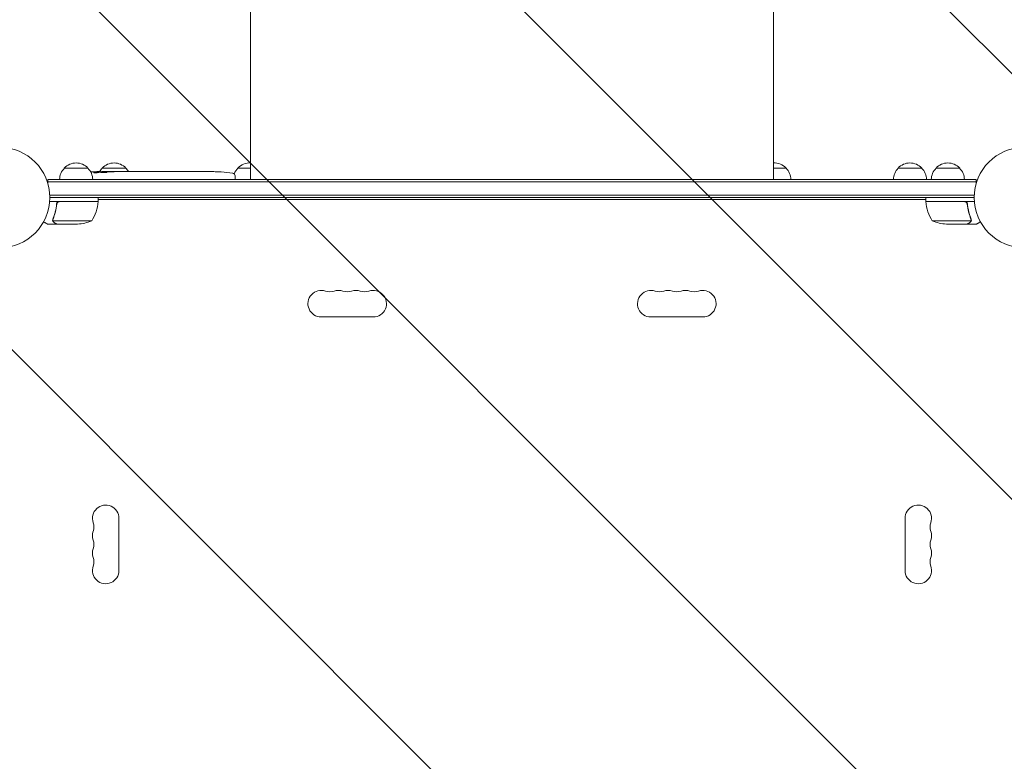
# Model space of a CAD drawing. Units: millimetres. Extents: x -5052 to 3627, y -3292 to 4689.
# Drawn here: x 21 to 1061, y 487 to 1270 of the extents above; entities that cross this region are included whole.
import ezdxf

# ---------------------------------------------------------------- set-up
doc = ezdxf.new("R2010")
doc.units = ezdxf.units.MM
doc.header["$LTSCALE"] = 20
doc.linetypes.add('HIDDEN', pattern=[9.525, 6.35, -3.175])
doc.layers.add('2d', color=230, linetype='Continuous')
doc.layers.add('EN-Free_Space_Hatch', color=10, linetype='HIDDEN')

msp = doc.modelspace()

# ---------------------------------------------------------------- hatches: boundary and pattern name
at = {"layer": 'EN-Free_Space_Hatch'}
h = msp.add_hatch(dxfattribs=at)
h.set_pattern_fill('ANSI31', color=256, scale=100)
h.set_pattern_definition([(315, (-459, 3189), (224.506, 224.506), [])])
edge = h.paths.add_edge_path()
edge.add_arc((541, 3189), 1000, 90, 180, ccw=False)
edge.add_arc((541, 3189), 1000, 0, 90, ccw=False)
edge.add_line((1541, 3189), (1541, 1091))
edge.add_arc((541, 1091), 1000, -33.0588, 0, ccw=False)
edge.add_arc((541, 0), 1000, 0, 33.0588, ccw=False)
edge.add_line((1541, 0), (1541, -312.3))
edge.add_line((1541, -312.3), (2288.9, -1083.3))
edge.add_arc((1571.1, -1779.6), 1000, -45.8695, 44.1305, ccw=False)
edge.add_arc((1571.1, -1779.6), 1000, 224.1305, 314.1305, ccw=False)
edge.add_line((853.4, -2475.8), (105.5, -1704.9))
edge.add_arc((1541, -312.3), 2000, 180, 224.1305, ccw=False)
edge.add_line((-459, -312.3), (-459, 0))
edge.add_arc((541, 0), 1000, 146.9412, 180, ccw=False)
edge.add_arc((541, 1091), 1000, 180, 213.0588, ccw=False)
edge.add_line((-459, 1091), (-459, 3189))
edge = h.paths.add_edge_path()
edge.add_arc((-2705, -491), 500, 0, 360)

# ---------------------------------------------------------------- linework, layer by layer
at = {"layer": '2d', "lineweight": 0}
for p, q in [((21.2, 1130.6), (21.3, 1130.5)), ((21.3, 1130.5), (21.3, 1130.5)), ((265, 1126), (265, 1101)), ((817, 1126), (817, 1101)), ((1060.7, 1130.5), (1060.8, 1130.6)), ((1060.7, 1130.5), (1060.7, 1130.5)), ((68.3, 1113), (93.3, 1113)), ((108.3, 1113), (133.3, 1113)), ((251.5, 1113), (265, 1113)), ((817, 1113), (830.5, 1113)), ((948.7, 1113), (973.7, 1113)), ((988.7, 1113), (1013.7, 1113)), ((103.8, 1108.4), (103.8, 1109.1)), ((103.8, 1109.1), (103.8, 1109.1)), ((105.3, 1108.7), (105.4, 1109.4)), ((110.3, 1109.1), (110.2, 1109.5)), ((111.8, 1109.5), (114.9, 1109.5)), ((120.9, 1109.5), (120.9, 1109.5)), ((120.9, 1109.5), (124.9, 1109.5)), ((133, 1109.5), (139.2, 1109.5)), ((144.9, 1109.5), (142.7, 1109.5)), ((143.9, 1109.5), (143.9, 1109.5)), ((148.4, 1109.5), (152.2, 1109.5)), ((157.7, 1109.5), (157.7, 1109.5)), ((165.8, 1109.5), (157.8, 1109.5)), ((163.1, 1109.5), (159.2, 1109.5)), ((163.1, 1109.5), (163.1, 1109.5)), ((169.1, 1109.5), (172.2, 1109.5)), ((177.4, 1109.5), (175.3, 1109.5)), ((180.6, 1109.5), (185.5, 1109.5)), ((188.6, 1109.5), (190.8, 1109.5)), ((193.9, 1109.5), (197.3, 1109.5)), ((214.2, 1109.5), (217.4, 1109.5)), ((221.1, 1109.5), (221.1, 1109.5)), ((227.7, 1109.3), (227.7, 1109.3)), ((233.9, 1109), (233.9, 1109)), ((248.7, 1104.9), (248.8, 1102.5)), ((248.7, 1101), (248.8, 1102.5)), ((1031.2, 1101), (50.8, 1101)), ((50.8, 1101), (50.8, 1097.1)), ((1031.2, 1098.5), (50.8, 1098.5)), ((1031.2, 1101), (1031.2, 1097.1)), ((52.9, 1084.5), (1029.1, 1084.5)), ((53, 1082), (1029, 1082)), ((104.2, 1078), (104.2, 1082)), ((977.8, 1078), (977.8, 1082)), ((104.2, 1078), (52.8, 1078)), ((60.3, 1074.2), (60.3, 1075.7)), ((63.4, 1077.8), (104.2, 1077.8)), ((104.2, 1080), (977.8, 1080)), ((977.8, 1078), (1029.2, 1078)), ((1018.6, 1077.8), (977.8, 1077.8)), ((1021.7, 1074.2), (1021.7, 1075.7)), ((60.3, 1054), (50.5, 1054)), ((56.2, 1058.2), (56.2, 1058.2)), ((97.2, 1057.3), (56.4, 1057.3)), ((60.3, 1054), (60.3, 1054.1)), ((82.4, 1054), (60.5, 1054)), ((984.8, 1057.3), (1025.6, 1057.3)), ((999.6, 1054), (1021.5, 1054)), ((1021.7, 1054), (1021.7, 1054.1)), ((1021.7, 1054), (1031.5, 1054)), ((1026, 1058.2), (1026, 1058.2)), ((394.5, 956), (339.5, 956)), ((687.5, 956), (742.5, 956)), ((126, 743.5), (126, 688.5)), ((956, 743.5), (956, 688.5))]:
    msp.add_line(p, q, dxfattribs=at)
for centre in [(0, 1082), (1082, 1082)]:
    msp.add_circle(centre, 53, dxfattribs=at)
for centre, radius, start, end in [((80.3, 1100.8), 17, 134.1865, 179.3587), ((80.8, 1101.5), 17, 42.6679, 137.3321), ((81.3, 1100.8), 17, 0.6413, 45.8135), ((120.3, 1100.8), 17, 134.1865, 149.9389), ((120.8, 1101.5), 17, 42.6679, 137.3321), ((121.3, 1100.8), 17, 30.7433, 45.8135), ((263.5, 1100.8), 17, 134.1865, 158.3218), ((264, 1101.5), 17, 86.6277, 137.3321), ((818, 1101.5), 17, 42.6679, 93.3723), ((818.5, 1100.8), 17, 0.6413, 45.8135), ((960.7, 1100.8), 17, 134.1865, 179.3587), ((961.2, 1101.5), 17, 42.6679, 137.3321), ((961.7, 1100.8), 17, 0.6413, 45.8135), ((1000.7, 1100.8), 17, 134.1865, 179.3587), ((1001.2, 1101.5), 17, 42.6679, 137.3321), ((1001.7, 1100.8), 17, 0.6413, 45.8135), ((111.8, 870.9), 238.6, 91.5469, 93.7486), ((111.8, 870.9), 238.6, 90, 90.3736), ((217.8, 870.9), 238.6, 87.6159, 88.2949), ((217.8, 870.9), 238.6, 83.1936, 86.1361), ((245.7, 1104.8), 3, 2, 83.1936), ((54.5, 1083.3), 50, 328.6503, 353.5272), ((101.2, 1078), 3, 353.5272, 356.8088), ((980.8, 1078), 3, 183.1912, 186.4728), ((1027.5, 1083.3), 50, 186.4728, 211.3497), ((79.2, 1103.9), 50, 273.6243, 291.1002), ((1002.8, 1103.9), 50, 248.8998, 266.3757), ((339.5, 970), 14, 70.8901, 270), ((348.7, 996.5), 14, 250.8901, 289.1099), ((357.8, 970), 14, 70.8901, 109.1099), ((367, 996.5), 14, 250.8901, 289.1099), ((376.2, 970), 14, 70.8901, 109.1099), ((385.3, 996.5), 14, 250.8901, 289.1099), ((394.5, 970), 14, 270, 109.1099), ((687.5, 970), 14, 70.8901, 270), ((696.7, 996.5), 14, 250.8901, 289.1099), ((705.8, 970), 14, 70.8901, 109.1099), ((715, 996.5), 14, 250.8901, 289.1099), ((724.2, 970), 14, 70.8901, 109.1099), ((733.3, 996.5), 14, 250.8901, 289.1099), ((742.5, 970), 14, 270, 109.1099), ((112, 743.5), 14, 0, 199.1099), ((970, 743.5), 14, 340.8901, 180), ((85.5, 734.3), 14, 340.8901, 19.1099), ((996.5, 734.3), 14, 160.8901, 199.1099), ((112, 725.2), 14, 160.8901, 199.1099), ((970, 725.2), 14, 340.8901, 19.1099), ((85.5, 716), 14, 340.8901, 19.1099), ((996.5, 716), 14, 160.8901, 199.1099), ((112, 706.8), 14, 160.8901, 199.1099), ((970, 706.8), 14, 340.8901, 19.1099), ((85.5, 697.7), 14, 340.8901, 19.1099), ((996.5, 697.7), 14, 160.8901, 199.1099), ((112, 688.5), 14, 160.8901, 0), ((970, 688.5), 14, 180, 19.1099)]:
    msp.add_arc(centre, radius, start, end, dxfattribs=at)
at = {"layer": '2d', "lineweight": 0, "extrusion": (0, 0, -1)}
for centre, major_axis, ratio, start_param, end_param in [((112.2, 871.1), (-53.8, 232.4), 0.987978, 0.162375, 0.187622), ((108.9, 871.6), (51.8, 232.1), 0.987086, -0.276028, -0.257971), ((103.1, 871.3), (9.4, 238.2), 0.462192, -0.117477, -0.0806), ((120.6, 871.7), (-18.9, 236.9), 0.898331, 0.022509, 0.047122), ((157.9, 870.9), (489.7, -12.1), 0.486532, -1.677064, -1.676329), ((57.4, 870.9), (594.8, 10.7), 0.400689, -1.471339, -1.461569), ((115.2, 870.9), (-14.8, -238.4), 0.587825, -3.178031, -3.166892), ((134.4, 870.9), (9.6, 238.5), 0.30935, -0.002563, 0.003985), ((176.7, 870.9), (-9.8, -238.5), 0.329279, -3.155175, -3.146023)]:
    msp.add_ellipse(centre, major_axis=major_axis, ratio=ratio, start_param=start_param, end_param=end_param, dxfattribs=at)
at = {"layer": '2d', "lineweight": 0}
for centre, major_axis, ratio, start_param, end_param in [((121.6, 871.3), (-9.4, 238.1), 0.469984, 0.050241, 0.08068), ((153.3, 870.9), (-9.6, 238.5), 0.30935, -0.002563, 0.003985), ((189.3, 870.9), (-9.8, 238.5), 0.329279, -0.013582, -0.00443), ((205.7, 870.9), (-65.5, -231), 0.906464, -2.908698, -2.894951), ((227.8, 871.4), (-11.3, 237.9), 0.674575, -0.052034, -0.036227)]:
    msp.add_ellipse(centre, major_axis=major_axis, ratio=ratio, start_param=start_param, end_param=end_param, dxfattribs=at)
for points, knots in [([(265, 1126), (265, 1129.3), (265, 1132.7), (265, 1142.1), (265, 1148.1), (265, 1160.3), (265, 1166.3), (265, 1178.4), (265, 1184.4), (265, 1196.4), (265, 1202.4), (265, 1214.3), (265, 1220.2), (265, 1232), (265, 1237.9), (265, 1249.5), (265, 1255.3), (265, 1266.8), (265, 1272.5), (265, 1283.8), (265, 1289.4), (265, 1300.5), (265, 1306), (265, 1316.9), (265, 1322.2), (265, 1332.9), (265, 1338.1), (265, 1348.5), (265, 1353.6), (265, 1363.6), (265, 1368.6), (265, 1376.2), (265, 1378.8), (265, 1381.5)], [0, 0, 0, 0, 10.000725, 10.000725, 28.227266, 28.227266, 46.448188, 46.448188, 64.667037, 64.667037, 82.885881, 82.885881, 101.105878, 101.105878, 119.327429, 119.327429, 137.55035, 137.55035, 155.774057, 155.774057, 173.997768, 173.997768, 192.220697, 192.220697, 210.442259, 210.442259, 228.662267, 228.662267, 246.881116, 246.881116, 265.099958, 265.099958, 275.217261, 275.217261, 275.217261, 275.217261]), ([(817, 1381.5), (817, 1378.9), (817, 1376.2), (817, 1368.7), (817, 1363.7), (817, 1353.7), (817, 1348.5), (817, 1338.2), (817, 1333), (817, 1322.3), (817, 1317), (817, 1306.1), (817, 1300.6), (817, 1289.5), (817, 1283.9), (817, 1272.6), (817, 1266.9), (817, 1255.4), (817, 1249.6), (817, 1238), (817, 1232.1), (817, 1220.3), (817, 1214.4), (817, 1202.5), (817, 1196.5), (817, 1184.5), (817, 1178.5), (817, 1166.4), (817, 1160.4), (817, 1148.3), (817, 1142.2), (817, 1132.7), (817, 1129.4), (817, 1126)], [0, 0, 0, 0, 10.000725, 10.000725, 28.227266, 28.227266, 46.448188, 46.448188, 64.667037, 64.667037, 82.885881, 82.885881, 101.105878, 101.105878, 119.327429, 119.327429, 137.550349, 137.550349, 155.774057, 155.774057, 173.997768, 173.997768, 192.220697, 192.220697, 210.442259, 210.442259, 228.662266, 228.662266, 246.881116, 246.881116, 265.099958, 265.099958, 275.217261, 275.217261, 275.217261, 275.217261]), ([(103.2, 1108.3), (103.1, 1108.3), (103.1, 1108.3), (102.9, 1108.3), (102.8, 1108.3), (102.7, 1108.2), (102.6, 1108.2), (102.4, 1108.2), (102.3, 1108.2), (102.1, 1108.2), (102, 1108.2), (101.7, 1108.2), (101.6, 1108.1), (101.4, 1108.1), (101.3, 1108.1), (101.1, 1108.1), (100.9, 1108.1), (100.6, 1108.1), (100.4, 1108.1), (100, 1108.1), (99.8, 1108.1), (99.6, 1108.1), (99.4, 1108.2), (99.3, 1108.2), (99.3, 1108.2), (99.3, 1108.2), (99.3, 1108.2), (99.3, 1108.3), (99.4, 1108.3), (99.4, 1108.3), (99.5, 1108.3)], [0.000504699, 0.000504699, 0.000504699, 0.000504699, 0.000848397, 0.000848397, 0.001192095, 0.001192095, 0.001535792, 0.001535792, 0.00187949, 0.00187949, 0.002223188, 0.002223188, 0.002566885, 0.002566885, 0.002910583, 0.002910583, 0.003254281, 0.003254281, 0.003941676, 0.003941676, 0.004629072, 0.004629072, 0.005316467, 0.005316467, 0.006003862, 0.006003862, 0.006003862, 0.006502526, 0.006502526, 0.00700119, 0.00700119, 0.00700119, 0.00700119]), ([(103.2, 1109.1), (102.8, 1109.1), (102.4, 1109.1), (101.7, 1109.1), (101.5, 1109.1), (101, 1109.1), (100.8, 1109.1), (100.5, 1109.1)], [0.000012654, 0.000012654, 0.000012654, 0.000012654, 0.001527228, 0.001527228, 0.002284515, 0.002284515, 0.003041801, 0.003041801, 0.003041801, 0.003041801]), ([(102.2, 1109.3), (102.4, 1109.3), (102.6, 1109.3), (103, 1109.3), (103.2, 1109.3), (103.5, 1109.3), (103.7, 1109.3), (104.1, 1109.3), (104.2, 1109.4), (104.5, 1109.4), (104.7, 1109.4), (104.9, 1109.4), (105, 1109.4), (105.2, 1109.4), (105.3, 1109.4), (105.3, 1109.4), (105.4, 1109.4), (105.4, 1109.4)], [0.000001399, 0.000001399, 0.000001399, 0.000001399, 0.000597808, 0.000597808, 0.001194216, 0.001194216, 0.001790625, 0.001790625, 0.002387034, 0.002387034, 0.002983443, 0.002983443, 0.003579851, 0.003579851, 0.00417626, 0.00417626, 0.004772669, 0.004772669, 0.004772669, 0.004772669]), ([(103.6, 1109), (103.7, 1109), (103.7, 1109.1), (103.8, 1109.1), (103.8, 1109.1), (103.7, 1109.1), (103.5, 1109.1), (103.2, 1109.1)], [0.000008673, 0.000008673, 0.000008673, 0.000008673, 0.000638311, 0.000638311, 0.00126795, 0.00126795, 0.002527227, 0.002527227, 0.002527227, 0.002527227]), ([(110.2, 1109.4), (110.2, 1109.4), (110.2, 1109.4), (110.2, 1109.4), (110.1, 1109.4), (110, 1109.4), (109.9, 1109.4), (109.7, 1109.4), (109.6, 1109.4), (109.4, 1109.4), (109.3, 1109.4), (109, 1109.4), (108.9, 1109.4), (108.4, 1109.3), (108.1, 1109.3), (107.6, 1109.3), (107.5, 1109.3), (107.2, 1109.3), (107, 1109.3), (106.7, 1109.3), (106.6, 1109.3), (106.3, 1109.3), (106.2, 1109.3), (106, 1109.3), (105.9, 1109.3), (105.7, 1109.3), (105.6, 1109.3), (105.5, 1109.3), (105.4, 1109.3), (105.4, 1109.3), (105.4, 1109.3), (105.4, 1109.3)], [0.000000197, 0.000000197, 0.000000197, 0.000000197, 0.000478082, 0.000478082, 0.000955967, 0.000955967, 0.001433851, 0.001433851, 0.001911736, 0.001911736, 0.002389621, 0.002389621, 0.002867505, 0.002867505, 0.003823275, 0.003823275, 0.00430116, 0.00430116, 0.004779044, 0.004779044, 0.005256929, 0.005256929, 0.005734814, 0.005734814, 0.006212698, 0.006212698, 0.006690583, 0.006690583, 0.007168468, 0.007168468, 0.007646353, 0.007646353, 0.007646353, 0.007646353]), ([(111.8, 1108.9), (111.6, 1108.9), (111.3, 1108.9), (110.9, 1108.9), (110.8, 1108.9), (110.5, 1109), (110.3, 1109), (109.9, 1108.9), (109.6, 1108.9), (109.2, 1108.9), (109.1, 1108.9), (108.8, 1108.9), (108.7, 1108.9), (108.3, 1108.9), (108.1, 1108.9), (107.7, 1108.8), (107.5, 1108.8), (107.3, 1108.8), (107.2, 1108.8), (107.1, 1108.8), (107.1, 1108.8), (107, 1108.7), (106.9, 1108.7), (106.9, 1108.7), (106.9, 1108.7), (106.9, 1108.6), (107, 1108.6), (107, 1108.6), (107.1, 1108.6), (107.2, 1108.6), (107.5, 1108.5), (107.7, 1108.5), (108, 1108.5), (108.1, 1108.5), (108.3, 1108.5), (108.4, 1108.5), (108.8, 1108.4), (109.1, 1108.4), (109.5, 1108.4), (109.6, 1108.4), (109.9, 1108.4), (110.1, 1108.4), (110.5, 1108.4), (110.8, 1108.4), (111.3, 1108.5), (111.6, 1108.5), (111.8, 1108.5)], [0.00000024, 0.00000024, 0.00000024, 0.00000024, 0.00084465, 0.00084465, 0.00126686, 0.00126686, 0.00168907, 0.00168907, 0.00253349, 0.00253349, 0.0029557, 0.0029557, 0.00337791, 0.00337791, 0.00422233, 0.00422233, 0.00506674, 0.00506674, 0.00548895, 0.00548895, 0.00591116, 0.00591116, 0.00675558, 0.00675558, 0.00675558, 0.00717871, 0.00717871, 0.00760184, 0.00760184, 0.00844811, 0.00844811, 0.00929437, 0.00929437, 0.0097175, 0.0097175, 0.01014064, 0.01014064, 0.0109869, 0.0109869, 0.01141003, 0.01141003, 0.01183316, 0.01183316, 0.01267943, 0.01267943, 0.01352569, 0.01352569, 0.01352569, 0.01352569]), ([(110.2, 1109.4), (110.2, 1109.4), (110.3, 1109.4), (110.4, 1109.4), (110.5, 1109.4), (110.8, 1109.4), (110.9, 1109.4), (111.3, 1109.4), (111.6, 1109.4), (111.8, 1109.4)], [0.000000197, 0.000000197, 0.000000197, 0.000000197, 0.000938699, 0.000938699, 0.0018772, 0.0018772, 0.002815702, 0.002815702, 0.003754204, 0.003754204, 0.003754204, 0.003754204]), ([(111.8, 1108.5), (112, 1108.5), (112.2, 1108.5), (112.6, 1108.6), (112.7, 1108.6), (112.9, 1108.6), (113, 1108.6), (113.1, 1108.6), (113.1, 1108.6), (113.2, 1108.7), (113.2, 1108.7), (113.2, 1108.7), (113.2, 1108.7), (113.2, 1108.8), (113.1, 1108.8), (113, 1108.8), (112.7, 1108.9), (112.6, 1108.9), (112.2, 1108.9), (112, 1108.9), (111.8, 1108.9)], [0.000000236, 0.000000236, 0.000000236, 0.000000236, 0.000786268, 0.000786268, 0.0015723, 0.0015723, 0.001965316, 0.001965316, 0.002358332, 0.002358332, 0.003144365, 0.003144365, 0.003144365, 0.003924783, 0.003924783, 0.004705201, 0.004705201, 0.005485619, 0.005485619, 0.006266036, 0.006266036, 0.006266036, 0.006266036]), ([(120.9, 1109.5), (120.9, 1109.5), (120.9, 1109.5), (120.8, 1109.5), (120.7, 1109.5), (120.6, 1109.5), (120.5, 1109.5), (120.3, 1109.5), (120.2, 1109.5), (119.9, 1109.5), (119.7, 1109.5), (119.4, 1109.5), (119.2, 1109.5), (118.9, 1109.5), (118.7, 1109.5), (118.3, 1109.5), (118.1, 1109.5), (117.7, 1109.5), (117.5, 1109.5), (117.1, 1109.5), (117, 1109.5), (116.6, 1109.5), (116.4, 1109.5), (116.1, 1109.5), (115.9, 1109.5), (115.7, 1109.5), (115.5, 1109.5), (115.3, 1109.5), (115.2, 1109.5), (115.1, 1109.5), (115, 1109.5), (114.9, 1109.5), (114.9, 1109.5), (114.9, 1109.5)], [0.000000197, 0.000000197, 0.000000197, 0.000000197, 0.000582564, 0.000582564, 0.00116493, 0.00116493, 0.001747296, 0.001747296, 0.002329663, 0.002329663, 0.002912029, 0.002912029, 0.003494395, 0.003494395, 0.004076762, 0.004076762, 0.004659128, 0.004659128, 0.005241494, 0.005241494, 0.005823861, 0.005823861, 0.006406227, 0.006406227, 0.006988593, 0.006988593, 0.00757096, 0.00757096, 0.008153326, 0.008153326, 0.008735693, 0.008735693, 0.009318059, 0.009318059, 0.009318059, 0.009318059]), ([(117.9, 1109), (118.1, 1109), (118.2, 1109), (118.5, 1109), (118.6, 1109), (118.9, 1109), (119, 1109), (119.3, 1109), (119.4, 1109), (119.8, 1109), (120, 1109), (120.3, 1109), (120.4, 1109), (120.5, 1109.1), (120.6, 1109.1), (120.7, 1109.1), (120.7, 1109.1), (120.8, 1109.1), (120.8, 1109.1), (120.8, 1109.1), (120.7, 1109.2), (120.6, 1109.2), (120.5, 1109.2), (120.4, 1109.2), (120.3, 1109.2), (120.1, 1109.2), (120, 1109.2), (119.8, 1109.2), (119.6, 1109.2), (119.5, 1109.2)], [0.000091322, 0.000091322, 0.000091322, 0.000091322, 0.000493092, 0.000493092, 0.000894863, 0.000894863, 0.001296633, 0.001296633, 0.001698403, 0.001698403, 0.002501944, 0.002501944, 0.002903714, 0.002903714, 0.003305485, 0.003305485, 0.003707255, 0.003707255, 0.004109026, 0.004109026, 0.004912566, 0.004912566, 0.005314337, 0.005314337, 0.005716107, 0.005716107, 0.006117877, 0.006117877, 0.006519648, 0.006519648, 0.006519648, 0.006519648]), ([(127.7, 1109.5), (127.5, 1109.5), (127.2, 1109.5), (126.8, 1109.5), (126.6, 1109.5), (126.5, 1109.5)], [0.000000517, 0.000000517, 0.000000517, 0.000000517, 0.000835055, 0.000835055, 0.001669592, 0.001669592, 0.001669592, 0.001669592]), ([(131.4, 1109.5), (130.8, 1109.5), (130.2, 1109.5), (129.3, 1109.5), (129, 1109.5), (128.3, 1109.5), (128, 1109.5), (127.7, 1109.5)], [0.000003272, 0.000003272, 0.000003272, 0.000003272, 0.00186313, 0.00186313, 0.002793058, 0.002793058, 0.003722987, 0.003722987, 0.003722987, 0.003722987]), ([(131.4, 1109.5), (131.7, 1109.5), (131.9, 1109.5), (132.3, 1109.5), (132.4, 1109.5), (132.9, 1109.5), (133, 1109.5), (133, 1109.5)], [0.000000543, 0.000000543, 0.000000543, 0.000000543, 0.000745385, 0.000745385, 0.001490227, 0.001490227, 0.002979911, 0.002979911, 0.002979911, 0.002979911]), ([(140, 1109.5), (140.1, 1109.5), (140.2, 1109.5), (140.5, 1109.5), (140.6, 1109.5), (140.8, 1109.5), (140.9, 1109.5), (141.2, 1109.5), (141.3, 1109.5), (141.6, 1109.5), (141.7, 1109.5), (142, 1109.5), (142.2, 1109.5), (142.4, 1109.5), (142.6, 1109.5), (142.7, 1109.5)], [0.000000319, 0.000000319, 0.000000319, 0.000000319, 0.000888854, 0.000888854, 0.001333122, 0.001333122, 0.001777389, 0.001777389, 0.002221657, 0.002221657, 0.002665925, 0.002665925, 0.003110192, 0.003110192, 0.00355446, 0.00355446, 0.00355446, 0.00355446]), ([(147.6, 1109.5), (147.5, 1109.5), (147.4, 1109.5), (147.1, 1109.5), (147, 1109.5), (146.8, 1109.5), (146.7, 1109.5), (146.4, 1109.5), (146.3, 1109.5), (146, 1109.5), (145.9, 1109.5), (145.6, 1109.5), (145.5, 1109.5), (145.2, 1109.5), (145, 1109.5), (144.9, 1109.5)], [0.000000319, 0.000000319, 0.000000319, 0.000000319, 0.000888854, 0.000888854, 0.001333121, 0.001333121, 0.001777389, 0.001777389, 0.002221656, 0.002221656, 0.002665924, 0.002665924, 0.003110191, 0.003110191, 0.003554458, 0.003554458, 0.003554458, 0.003554458]), ([(157.8, 1109.5), (157.2, 1109.5), (156.6, 1109.5), (155.8, 1109.5), (155.5, 1109.5), (155, 1109.5), (154.7, 1109.5), (154.2, 1109.5), (154, 1109.5), (153.6, 1109.5), (153.4, 1109.5), (153, 1109.5), (152.8, 1109.5), (152.5, 1109.5), (152.4, 1109.5), (152.3, 1109.5)], [0.000000197, 0.000000197, 0.000000197, 0.000000197, 0.001782446, 0.001782446, 0.00267357, 0.00267357, 0.003564695, 0.003564695, 0.004455819, 0.004455819, 0.005346943, 0.005346943, 0.006238068, 0.006238068, 0.007129192, 0.007129192, 0.007129192, 0.007129192]), ([(157.9, 1109.5), (157.8, 1109.5), (157.8, 1109.5), (157.7, 1109.5), (157.7, 1109.5), (157.7, 1109.5)], [0.00000032, 0.00000032, 0.00000032, 0.00000032, 0.000569971, 0.000569971, 0.001139621, 0.001139621, 0.001139621, 0.001139621]), ([(157.9, 1109.5), (158, 1109.5), (158, 1109.5), (158.2, 1109.5), (158.3, 1109.5), (158.6, 1109.5), (158.9, 1109.5), (159.2, 1109.5)], [0.000001147, 0.000001147, 0.000001147, 0.000001147, 0.000403438, 0.000403438, 0.00080573, 0.00080573, 0.001610313, 0.001610313, 0.001610313, 0.001610313]), ([(165.8, 1109.5), (166.2, 1109.5), (166.6, 1109.5), (167.1, 1109.5), (167.3, 1109.5), (167.6, 1109.5), (167.7, 1109.5), (168, 1109.5), (168.2, 1109.5), (168.4, 1109.5), (168.5, 1109.5), (168.8, 1109.5), (168.9, 1109.5), (169, 1109.5)], [0.000000197, 0.000000197, 0.000000197, 0.000000197, 0.001108385, 0.001108385, 0.001662478, 0.001662478, 0.002216572, 0.002216572, 0.002770666, 0.002770666, 0.003324759, 0.003324759, 0.004432947, 0.004432947, 0.004432947, 0.004432947]), ([(172.2, 1109.5), (172.2, 1109.5), (172.2, 1109.5), (172.3, 1109.5), (172.3, 1109.5), (172.5, 1109.5), (172.6, 1109.5), (172.8, 1109.5), (172.9, 1109.5), (173.2, 1109.5), (173.4, 1109.5), (173.7, 1109.5), (173.9, 1109.5), (174.3, 1109.5), (174.5, 1109.5), (174.9, 1109.5), (175.1, 1109.5), (175.3, 1109.5)], [0.000000197, 0.000000197, 0.000000197, 0.000000197, 0.000612703, 0.000612703, 0.001225209, 0.001225209, 0.001837716, 0.001837716, 0.002450222, 0.002450222, 0.003062728, 0.003062728, 0.003675234, 0.003675234, 0.00428774, 0.00428774, 0.004900246, 0.004900246, 0.004900246, 0.004900246]), ([(177.4, 1109.5), (177.6, 1109.5), (177.7, 1109.5), (177.9, 1109.5), (178, 1109.5), (178.1, 1109.5), (178.5, 1109.5), (178.7, 1109.5), (179.3, 1109.5), (179.7, 1109.5), (179.8, 1109.5)], [0.000000197, 0.000000197, 0.000000197, 0.000000197, 0.000432381, 0.000432381, 0.000432381, 0.000793667, 0.000793667, 0.001587138, 0.001587138, 0.003174078, 0.003174078, 0.003174078, 0.003174078]), ([(186.2, 1109.5), (186.3, 1109.5), (186.4, 1109.5), (186.7, 1109.5), (186.9, 1109.5), (187.6, 1109.5), (188.1, 1109.5), (188.6, 1109.5)], [0.000000321, 0.000000321, 0.000000321, 0.000000321, 0.000793792, 0.000793792, 0.001587263, 0.001587263, 0.003174204, 0.003174204, 0.003174204, 0.003174204]), ([(193.9, 1109.5), (193.9, 1109.5), (193.9, 1109.5), (193.8, 1109.5), (193.8, 1109.5), (193.6, 1109.5), (193.5, 1109.5), (193.3, 1109.5), (193.2, 1109.5), (192.9, 1109.5), (192.7, 1109.5), (192.4, 1109.5), (192.2, 1109.5), (191.8, 1109.5), (191.6, 1109.5), (191.2, 1109.5), (191, 1109.5), (190.8, 1109.5)], [0.000000197, 0.000000197, 0.000000197, 0.000000197, 0.000612703, 0.000612703, 0.001225209, 0.001225209, 0.001837716, 0.001837716, 0.002450222, 0.002450222, 0.003062728, 0.003062728, 0.003675234, 0.003675234, 0.00428774, 0.00428774, 0.004900246, 0.004900246, 0.004900246, 0.004900246]), ([(197.3, 1109.5), (197.3, 1109.5), (197.3, 1109.5), (197.6, 1109.5), (197.8, 1109.5), (198.2, 1109.5), (198.5, 1109.5), (199, 1109.5), (199.3, 1109.5), (199.9, 1109.5), (200.2, 1109.5), (200.8, 1109.5), (201.1, 1109.5), (201.8, 1109.5), (202.1, 1109.5), (202.4, 1109.5)], [0.001882271, 0.001882271, 0.001882271, 0.001882271, 0.002059614, 0.002059614, 0.003089283, 0.003089283, 0.004118952, 0.004118952, 0.005148621, 0.005148621, 0.00617829, 0.00617829, 0.007207959, 0.007207959, 0.008237628, 0.008237628, 0.008237628, 0.008237628]), ([(202.2, 1109.5), (202.2, 1109.5), (202.2, 1109.5), (202.3, 1109.5), (202.5, 1109.5), (202.7, 1109.5), (202.9, 1109.5), (203.2, 1109.5), (203.4, 1109.5), (203.8, 1109.5), (204.1, 1109.5), (204.5, 1109.5), (204.8, 1109.5), (205.2, 1109.5), (205.5, 1109.5), (206, 1109.5), (206.2, 1109.5), (206.7, 1109.5), (206.9, 1109.5), (207.4, 1109.5), (207.6, 1109.5), (208, 1109.5), (208.2, 1109.5), (208.6, 1109.5), (208.7, 1109.5), (209, 1109.5), (209.1, 1109.5), (209.3, 1109.5), (209.3, 1109.5), (209.3, 1109.5)], [0.001286495, 0.001286495, 0.001286495, 0.001286495, 0.00147754, 0.00147754, 0.002216211, 0.002216211, 0.002954882, 0.002954882, 0.003693553, 0.003693553, 0.004432224, 0.004432224, 0.005170895, 0.005170895, 0.005909567, 0.005909567, 0.006648238, 0.006648238, 0.007386909, 0.007386909, 0.00812558, 0.00812558, 0.008864251, 0.008864251, 0.009602922, 0.009602922, 0.010341593, 0.010341593, 0.010534629, 0.010534629, 0.010534629, 0.010534629]), ([(214.2, 1109.5), (214.2, 1109.5), (214.1, 1109.5), (213.9, 1109.5), (213.7, 1109.5), (213.2, 1109.5), (213, 1109.5), (212.5, 1109.5), (212.2, 1109.5), (211.6, 1109.5), (211.3, 1109.5), (210.7, 1109.5), (210.4, 1109.5), (209.7, 1109.5), (209.4, 1109.5), (209, 1109.5)], [0.001882271, 0.001882271, 0.001882271, 0.001882271, 0.002059614, 0.002059614, 0.003089283, 0.003089283, 0.004118952, 0.004118952, 0.005148621, 0.005148621, 0.00617829, 0.00617829, 0.007207959, 0.007207959, 0.008237628, 0.008237628, 0.008237628, 0.008237628]), ([(217.8, 1109.5), (217.6, 1109.5), (217.5, 1109.5), (217.4, 1109.5), (217.3, 1109.5), (217.3, 1109.5), (217.3, 1109.5), (217.3, 1109.5), (217.3, 1109.5), (217.3, 1109.5), (217.3, 1109.5), (217.4, 1109.5), (217.5, 1109.5), (217.6, 1109.5), (217.8, 1109.5)], [0.000000349, 0.000000349, 0.000000349, 0.000000349, 0.000871756, 0.000871756, 0.001307459, 0.001307459, 0.001743162, 0.001743162, 0.001743162, 0.002177341, 0.002177341, 0.00261152, 0.00261152, 0.003479877, 0.003479877, 0.003479877, 0.003479877]), ([(222.4, 1109.4), (222.2, 1109.4), (222, 1109.4), (221.7, 1109.4), (221.5, 1109.4), (221.1, 1109.5), (220.9, 1109.5), (220.4, 1109.5), (220.2, 1109.5), (219.8, 1109.5), (219.6, 1109.5), (219.2, 1109.5), (218.9, 1109.5), (218.6, 1109.5), (218.4, 1109.5), (218.1, 1109.5), (217.9, 1109.5), (217.8, 1109.5)], [0.000278188, 0.000278188, 0.000278188, 0.000278188, 0.000930742, 0.000930742, 0.001583296, 0.001583296, 0.00223585, 0.00223585, 0.002888404, 0.002888404, 0.003540958, 0.003540958, 0.004193512, 0.004193512, 0.004846065, 0.004846065, 0.005498619, 0.005498619, 0.005498619, 0.005498619]), ([(227.7, 1109.3), (227.7, 1109.3), (227.7, 1109.3), (227.8, 1109.3), (227.9, 1109.3), (228, 1109.3), (228.1, 1109.3), (228.4, 1109.3), (228.5, 1109.2), (228.8, 1109.2), (228.9, 1109.2), (229.3, 1109.2), (229.4, 1109.2), (229.8, 1109.2), (230, 1109.2), (230.4, 1109.1), (230.6, 1109.1), (231, 1109.1), (231.2, 1109.1), (231.6, 1109.1), (231.8, 1109.1), (232.2, 1109), (232.3, 1109), (232.7, 1109), (232.8, 1109), (233.1, 1109), (233.2, 1109), (233.5, 1109), (233.6, 1109), (233.7, 1109), (233.8, 1109), (233.9, 1109), (233.9, 1109), (233.9, 1109)], [0.000000197, 0.000000197, 0.000000197, 0.000000197, 0.000601628, 0.000601628, 0.001203058, 0.001203058, 0.001804488, 0.001804488, 0.002405919, 0.002405919, 0.003007349, 0.003007349, 0.003608779, 0.003608779, 0.00421021, 0.00421021, 0.00481164, 0.00481164, 0.00541307, 0.00541307, 0.006014501, 0.006014501, 0.006615931, 0.006615931, 0.007217361, 0.007217361, 0.007818792, 0.007818792, 0.008420222, 0.008420222, 0.009021652, 0.009021652, 0.009623083, 0.009623083, 0.009623083, 0.009623083]), ([(60.2, 1075.3), (59.9, 1072.5), (59.4, 1069.7), (58.6, 1066.4), (58.4, 1065.7), (58, 1064.4), (57.8, 1063.7), (57.2, 1061.8), (56.7, 1060.6), (56.2, 1059.3)], [0.00267622, 0.00267622, 0.00267622, 0.00267622, 0.01136401, 0.01136401, 0.01353595, 0.01353595, 0.0157079, 0.0157079, 0.0200518, 0.0200518, 0.0200518, 0.0200518]), ([(56.4, 1059.3), (57.4, 1061.7), (58.2, 1064.3), (59.6, 1069.5), (60.1, 1072.3), (60.4, 1075.1)], [0, 0, 0, 0, 0.00859307, 0.00859307, 0.01718614, 0.01718614, 0.01718614, 0.01718614]), ([(60.2, 1075.3), (60.3, 1075.5), (60.3, 1075.7), (60.4, 1076), (60.5, 1076.2), (60.6, 1076.5), (60.7, 1076.7), (60.9, 1077), (61.1, 1077.1), (61.3, 1077.4), (61.5, 1077.5), (61.8, 1077.7), (62, 1077.7), (62.3, 1077.9), (62.5, 1077.9), (62.8, 1078), (63, 1078), (63.2, 1078)], [0, 0, 0, 0, 0.000547232, 0.000547232, 0.001094464, 0.001094464, 0.001641696, 0.001641696, 0.002188928, 0.002188928, 0.002736159, 0.002736159, 0.003283391, 0.003283391, 0.003830623, 0.003830623, 0.004377855, 0.004377855, 0.004377855, 0.004377855]), ([(60.4, 1075.1), (60.4, 1075.4), (60.5, 1075.7), (60.7, 1076.1), (60.7, 1076.2), (60.9, 1076.4), (61, 1076.6), (61.2, 1076.9), (61.4, 1077.1), (61.8, 1077.3), (61.9, 1077.4), (62.1, 1077.5), (62.3, 1077.6), (62.4, 1077.6)], [0, 0, 0, 0, 0.000839577, 0.000839577, 0.001259366, 0.001259366, 0.001679155, 0.001679155, 0.002518732, 0.002518732, 0.002938521, 0.002938521, 0.00335831, 0.00335831, 0.00335831, 0.00335831]), ([(1018.8, 1078), (1019, 1078), (1019.2, 1078), (1019.5, 1077.9), (1019.7, 1077.9), (1020, 1077.7), (1020.2, 1077.7), (1020.5, 1077.5), (1020.7, 1077.4), (1020.9, 1077.1), (1021.1, 1077), (1021.3, 1076.7), (1021.4, 1076.5), (1021.5, 1076.2), (1021.6, 1076), (1021.7, 1075.7), (1021.7, 1075.5), (1021.8, 1075.3)], [0, 0, 0, 0, 0.000547172, 0.000547172, 0.001094344, 0.001094344, 0.001641516, 0.001641516, 0.002188688, 0.002188688, 0.00273586, 0.00273586, 0.003283032, 0.003283032, 0.003830204, 0.003830204, 0.004377377, 0.004377377, 0.004377377, 0.004377377]), ([(1019.6, 1077.6), (1019.9, 1077.5), (1020.1, 1077.4), (1020.5, 1077.2), (1020.6, 1077.1), (1020.8, 1076.9), (1020.9, 1076.8), (1021.1, 1076.4), (1021.3, 1076.2), (1021.5, 1075.7), (1021.6, 1075.4), (1021.6, 1075.1)], [0.001013661, 0.001013661, 0.001013661, 0.001013661, 0.001852653, 0.001852653, 0.002272148, 0.002272148, 0.002691644, 0.002691644, 0.003530636, 0.003530636, 0.004369628, 0.004369628, 0.004369628, 0.004369628]), ([(1021.6, 1075.1), (1021.9, 1072.3), (1022.4, 1069.5), (1023.8, 1064.3), (1024.6, 1061.7), (1025.6, 1059.3)], [0, 0, 0, 0, 0.00859307, 0.00859307, 0.01718614, 0.01718614, 0.01718614, 0.01718614]), ([(1025.8, 1059.3), (1024.8, 1061.8), (1024, 1064.3), (1023, 1068.3), (1022.7, 1069.7), (1022.3, 1071.8), (1022.1, 1072.5), (1021.9, 1073.9), (1021.8, 1074.6), (1021.8, 1075.3)], [0, 0, 0, 0, 0.00869705, 0.00869705, 0.01304558, 0.01304558, 0.01521984, 0.01521984, 0.01739411, 0.01739411, 0.01739411, 0.01739411]), ([(46.4, 1056.4), (46.8, 1056.1), (47.2, 1055.9), (47.9, 1055.5), (48.2, 1055.3), (48.6, 1055.1), (48.8, 1055), (49, 1054.9), (49.1, 1054.8), (49.1, 1054.8), (50.1, 1054.2), (50.5, 1054), (50.5, 1054)], [0.0535022, 0.0535022, 0.0535022, 0.0535022, 0.125, 0.125, 0.1875, 0.1875, 0.21875, 0.234375, 0.234375, 0.25, 0.25, 0.5, 0.5, 0.5, 0.5]), ([(56.3, 1057), (56.2, 1057), (56.2, 1057.1), (56.1, 1057.3), (56.1, 1057.4), (56.1, 1057.6), (56, 1057.7), (56, 1057.9), (56, 1058.1), (56, 1058.2)], [0, 0, 0, 0, 0.00051115, 0.00051115, 0.001022301, 0.001022301, 0.001533451, 0.001533451, 0.002044601, 0.002044601, 0.002044601, 0.002044601]), ([(57.5, 1055.6), (57.4, 1055.7), (57.2, 1055.8), (57, 1055.9), (57, 1056), (56.9, 1056.1), (56.8, 1056.1), (56.8, 1056.2), (56.8, 1056.2), (56.8, 1056.2), (56.7, 1056.2), (56.7, 1056.2), (56.5, 1056.5), (56.4, 1056.7), (56.3, 1057)], [0, 0, 0, 0, 0.25, 0.25, 0.375, 0.375, 0.4375, 0.46875, 0.484375, 0.492187, 0.492187, 0.5, 0.5, 1, 1, 1, 1]), ([(56.5, 1056.9), (56.6, 1056.6), (56.8, 1056.4), (57.1, 1056.1), (57.2, 1056), (57.4, 1055.8), (57.6, 1055.7), (57.7, 1055.6)], [0, 0, 0, 0, 0.00218234, 0.00218234, 0.003273511, 0.003273511, 0.004364681, 0.004364681, 0.004364681, 0.004364681]), ([(57.7, 1055.6), (58.4, 1055.2), (59, 1054.9), (60, 1054.3), (60.3, 1054.1), (60.5, 1054)], [0, 0, 0, 0, 0.00517024, 0.00517024, 0.01034048, 0.01034048, 0.01034048, 0.01034048]), ([(1021.5, 1054), (1021.7, 1054.1), (1022, 1054.3), (1023, 1054.9), (1023.6, 1055.2), (1024.3, 1055.6)], [0, 0, 0, 0, 0.00517024, 0.00517024, 0.01034048, 0.01034048, 0.01034048, 0.01034048]), ([(1024.3, 1055.6), (1024.4, 1055.7), (1024.6, 1055.8), (1024.8, 1056), (1024.9, 1056.1), (1025.2, 1056.4), (1025.4, 1056.6), (1025.5, 1056.9)], [0, 0, 0, 0, 0.001089402, 0.001089402, 0.002178803, 0.002178803, 0.004357607, 0.004357607, 0.004357607, 0.004357607]), ([(1025.7, 1057), (1025.7, 1056.8), (1025.6, 1056.7), (1025.5, 1056.5), (1025.4, 1056.4), (1025.3, 1056.3), (1025.3, 1056.3), (1025.3, 1056.3), (1025.3, 1056.3), (1025.3, 1056.2), (1025.3, 1056.2), (1025, 1056), (1024.8, 1055.8), (1024.5, 1055.6)], [0, 0, 0, 0, 0.25, 0.25, 0.375, 0.4375, 0.46875, 0.484375, 0.492188, 0.492188, 0.5, 0.5, 1, 1, 1, 1]), ([(1025.8, 1058.2), (1025.8, 1058), (1025.8, 1057.9), (1025.7, 1057.6), (1025.7, 1057.4), (1025.6, 1057.3)], [0.001328787, 0.001328787, 0.001328787, 0.001328787, 0.001872455, 0.001872455, 0.002416124, 0.002416124, 0.002416124, 0.002416124]), ([(1026, 1057.9), (1026, 1057.7), (1025.9, 1057.5), (1025.8, 1057.2), (1025.8, 1057.1), (1025.7, 1057)], [0.000526185, 0.000526185, 0.000526185, 0.000526185, 0.001315456, 0.001315456, 0.002104727, 0.002104727, 0.002104727, 0.002104727]), ([(1031.5, 1054), (1031.5, 1054), (1031.6, 1054.1), (1031.9, 1054.2), (1032.1, 1054.3), (1032.3, 1054.5), (1032.4, 1054.5), (1032.6, 1054.6), (1032.7, 1054.7), (1032.7, 1054.7), (1033.5, 1055.1), (1034.4, 1055.7), (1035.6, 1056.4)], [0.5, 0.5, 0.5, 0.5, 0.625, 0.625, 0.6875, 0.6875, 0.71875, 0.734375, 0.734375, 0.75, 0.75, 0.9464969, 0.9464969, 0.9464969, 0.9464969])]:
    msp.add_open_spline(points, degree=3, knots=knots, dxfattribs=at)
for points in [[(111.8, 1109.4), (112.1, 1109.4), (112.5, 1109.3), (112.9, 1109.3)], [(152.3, 1109.5), (152.3, 1109.5), (152.3, 1109.5), (152.2, 1109.5)], [(169, 1109.5), (169.1, 1109.5), (169.1, 1109.5), (169.1, 1109.5)], [(209, 1109.5), (207.9, 1109.5), (205.7, 1109.5), (203.5, 1109.5), (202.4, 1109.5)], [(217.8, 1109.5), (217.9, 1109.5), (218, 1109.5), (218.1, 1109.5)], [(62.4, 1077.6), (62.7, 1077.7), (63, 1077.8), (63.4, 1077.8)], [(1019.6, 1077.6), (1019.3, 1077.7), (1019, 1077.8), (1018.6, 1077.8)], [(56, 1058.3), (56, 1058.6), (56.1, 1059), (56.2, 1059.3)], [(56, 1058.2), (56, 1058.2), (56, 1058.3), (56, 1058.3)], [(56.2, 1058.2), (56.2, 1058.4), (56.2, 1058.6), (56.3, 1058.8)], [(56.2, 1058.2), (56.2, 1058.3), (56.2, 1058.3), (56.2, 1058.4)], [(56.4, 1057.3), (56.3, 1057.6), (56.2, 1057.9), (56.2, 1058.2)], [(56.2, 1058.2), (56.2, 1058.2), (56.2, 1058.2), (56.2, 1058.2)], [(56.2, 1058.2), (56.2, 1058.2), (56.2, 1058.2), (56.2, 1058.2)], [(56.3, 1058.8), (56.3, 1059), (56.3, 1059.1), (56.4, 1059.3)], [(56.5, 1056.9), (56.5, 1057), (56.4, 1057.1), (56.4, 1057.3)], [(1025.6, 1057.3), (1025.6, 1057.1), (1025.5, 1057), (1025.5, 1056.9)], [(1025.6, 1059.3), (1025.7, 1059), (1025.8, 1058.6), (1025.8, 1058.2)], [(1025.8, 1059.3), (1025.9, 1059), (1026, 1058.6), (1026, 1058.3)], [(1025.8, 1058.2), (1025.8, 1058.2), (1025.8, 1058.2), (1025.8, 1058.2)], [(1025.8, 1058.2), (1025.8, 1058.2), (1025.8, 1058.2), (1025.8, 1058.2)], [(1026, 1058.3), (1026, 1058.3), (1026, 1058.2), (1026, 1058.2)], [(1026, 1057.9), (1026, 1058), (1026, 1058.1), (1026, 1058.2)]]:
    msp.add_open_spline(points, degree=3, dxfattribs=at)
for points, weights in [([(112.9, 1109.3), (115.1, 1109.3), (117.3, 1109.3), (119.5, 1109.2)], [1, 0.99998882332, 0.99998882332, 1]), ([(114.9, 1109.5), (114.9, 1109.5), (114.9, 1109.5), (114.9, 1109.5)], [1, 0.999979602284, 0.99996053438, 0.999942796288]), ([(133, 1109.5), (133, 1109.5), (133, 1109.5), (133, 1109.5)], [0.999924125596, 0.999946834862, 0.99997212633, 1]), ([(140, 1109.5), (139.7, 1109.5), (139.5, 1109.5), (139.2, 1109.5)], [1, 0.99995827057, 0.99992249284, 0.99989266681]), ([(147.6, 1109.5), (147.9, 1109.5), (148.1, 1109.5), (148.4, 1109.5)], [1, 0.999958271076, 0.999922493856, 0.999892668341]), ([(172.2, 1109.5), (172.2, 1109.5), (172.2, 1109.5), (172.2, 1109.5)], [1, 0.999983666336, 0.999968263196, 0.99995379058]), ([(193.9, 1109.5), (193.9, 1109.5), (193.9, 1109.5), (193.9, 1109.5)], [1, 0.999983666336, 0.999968263196, 0.99995379058]), ([(57.5, 1055.6), (59.4, 1054.5), (60.3, 1054), (60.3, 1054)], [1, 0.989183671007, 0.983775506511, 0.983775506511]), ([(1021.7, 1054), (1021.7, 1054), (1022.6, 1054.5), (1024.5, 1055.6)], [0.983775506511, 0.983775506511, 0.989183671007, 1])]:
    msp.add_rational_spline(points, weights, degree=3, dxfattribs=at)

doc.saveas('drawing.dxf')
